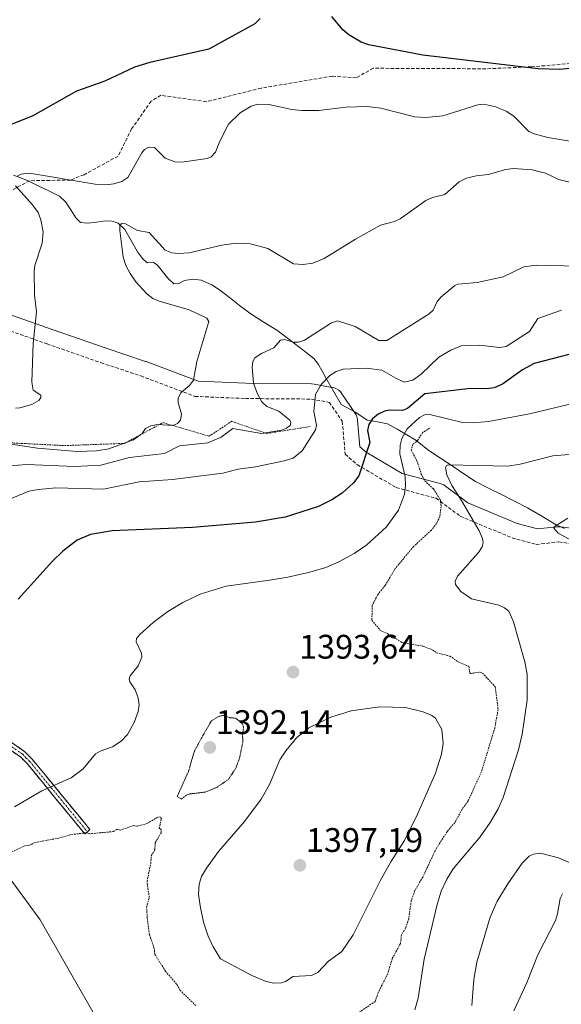
# Model space of a CAD drawing. Units: metres. Extents: x 675036 to 678482, y 4756113 to 4758349.
# Drawn here: x 676710 to 676869, y 4756762 to 4757052 of the extents above; entities that cross this region are included whole.
import ezdxf
from ezdxf.enums import TextEntityAlignment as Align

# ---------------------------------------------------------------- set-up
doc = ezdxf.new("R2010")
doc.units = ezdxf.units.M
doc.header["$MEASUREMENT"] = 0
for name, pattern in [('TRAZO_Y_PUNTO', [1, 0.5, -0.25, 0, -0.25]), ('TRAZOS', [0.75, 0.5, -0.25]), ('TRAZOS2', [0.375, 0.25, -0.125]), ('TRAZOSX2', [1.5, 1, -0.5])]:
    doc.linetypes.add(name, pattern=pattern)
for name, color, linetype, lineweight in [('Camino', 19, 'TRAZOSX2', 0), ('Camino Cxs', 19, 'Continuous', 0), ('Camino eje', 19, 'TRAZO_Y_PUNTO', 0), ('Carátula', 7, 'Continuous', 5), ('Corriente natural lineal', 142, 'Continuous', 13), ('Curva de nivel auxiliar', 36, 'TRAZOS', 0), ('Curva de nivel auxiliar depresión', 39, 'TRAZOS2', 0), ('Curva de nivel maestra', 36, 'Continuous', 30), ('Curva de nivel normal', 36, 'Continuous', 0), ('Escarpado lineal', 39, 'TRAZOS', 0), ('Layer 0', 7, 'Continuous', 0), ('Punto de cota en terreno', 7, 'Continuous', 0), ('Rótulo de punto de cota en terreno', 19, 'Continuous', 0), ('Senda', 19, 'TRAZOSX2', 0)]:
    doc.layers.add(name, color=color, linetype=linetype, lineweight=lineweight)
doc.styles.add('Arial', font='txt', dxfattribs={"height": 0.2})

# ---------------------------------------------------------------- blocks, each defined once
blk = doc.blocks.new('*U159')
at = {"layer": 'Curva de nivel normal', "color": 36, "linetype": 'Continuous', "lineweight": 0}
blk.add_polyline3d([(676877.92, 4756978.95, 1410), (676861.8, 4756979.35, 1410), (676858.1, 4756978.86, 1410), (676851.98, 4756975.91, 1410), (676844.33, 4756974.21, 1410), (676838.69, 4756973.71, 1410), (676837.75, 4756973.38, 1410), (676833.66, 4756969.97, 1410), (676832.5, 4756968.42, 1410), (676831.36, 4756966.08, 1410), (676830.26, 4756965.02, 1410), (676817.73, 4756957.22, 1410), (676815.4, 4756957.22, 1410), (676808.43, 4756961.32, 1410), (676803.31, 4756962.97, 1410), (676801.47, 4756962.37, 1410), (676793.59, 4756957.33, 1410), (676791.83, 4756956.68, 1410), (676790.26, 4756956.72, 1410), (676787.71, 4756957.45, 1410), (676786.53, 4756957.3, 1410), (676784.52, 4756955.08, 1410), (676780.91, 4756953.41, 1410), (676778.99, 4756952.06, 1410), (676778.4, 4756950.99, 1410), (676778.2, 4756949.33, 1410), (676778.6, 4756944.78, 1410), (676779.57, 4756941.9, 1410), (676781, 4756939.16, 1410), (676782.45, 4756937.83, 1410), (676785.97, 4756936.43, 1410), (676789.25, 4756933.77, 1410), (676789.58, 4756933.12, 1410), (676789.34, 4756932.24, 1410), (676788.3, 4756931.43, 1410), (676786.77, 4756930.87, 1410), (676780.89, 4756929.85, 1410), (676772.53, 4756931.37, 1410), (676769.03, 4756928.8, 1410), (676765.16, 4756927.12, 1410), (676756.84, 4756926.21, 1410), (676752.36, 4756923.99, 1410), (676742.13, 4756922.78, 1410), (676733.63, 4756920.58, 1410), (676726.03, 4756920.16, 1410), (676711.95, 4756920.7, 1410), (676691.27, 4756919.2, 1410)], dxfattribs=at)
blk = doc.blocks.new('*U177')
at = {"layer": 'Curva de nivel normal', "color": 36, "linetype": 'Continuous', "lineweight": 0}
for points in [[(676708.62, 4756937.29, 1420), (676709.9, 4756937.38, 1420), (676713.36, 4756938.39, 1420), (676715.42, 4756939.59, 1420), (676716.01, 4756940.41, 1420), (676716.03, 4756941.09, 1420), (676713.82, 4756942.6, 1420), (676713.41, 4756944.97, 1420), (676713.8, 4756956.36, 1420), (676714.76, 4756965.67, 1420), (676714.19, 4756970.49, 1420), (676714.03, 4756977.62, 1420), (676714.27, 4756979.27, 1420), (676716.41, 4756985.81, 1420), (676716.71, 4756989.12, 1420), (676716.05, 4756992.7, 1420), (676715.2, 4756994.8, 1420), (676713.6, 4756997.07, 1420), (676708.58, 4757002.64, 1420)], [(676709.13, 4757005.52, 1420), (676710.23, 4757006.11, 1420), (676712.67, 4757006.36, 1420), (676732.05, 4757003.13, 1420), (676735.05, 4757002.95, 1420), (676737.47, 4757003.23, 1420), (676739.86, 4757003.93, 1420), (676741.57, 4757005.11, 1420), (676745.72, 4757012.42, 1420), (676746.54, 4757013.32, 1420), (676747.79, 4757014, 1420), (676749.43, 4757013.92, 1420), (676752.55, 4757010.82, 1420), (676755.44, 4757009.7, 1420), (676757.52, 4757009.65, 1420), (676764.92, 4757010.75, 1420), (676766.15, 4757011.22, 1420), (676767.37, 4757012.61, 1420), (676768.62, 4757015.85, 1420), (676771.22, 4757020.85, 1420), (676774.65, 4757024.13, 1420), (676777.91, 4757026.13, 1420), (676779.86, 4757026.64, 1420), (676783.04, 4757026.61, 1420), (676789.83, 4757025.14, 1420), (676792.75, 4757024.82, 1420), (676797.8, 4757024.85, 1420), (676805.68, 4757025.79, 1420), (676811.97, 4757025.97, 1420), (676815.99, 4757025.46, 1420), (676826.04, 4757022.95, 1420), (676829.22, 4757022.76, 1420), (676834.25, 4757023.23, 1420), (676844.49, 4757026.5, 1420), (676846.27, 4757026.69, 1420), (676849.84, 4757025.86, 1420), (676853.04, 4757024.51, 1420), (676855.2, 4757023.03, 1420), (676859.57, 4757018.69, 1420), (676861.11, 4757017.98, 1420), (676865.09, 4757016.91, 1420), (676872.73, 4757015.56, 1420)]]:
    blk.add_polyline3d(points, dxfattribs=at)
blk = doc.blocks.new('*U179')
at = {"layer": 'Curva de nivel normal', "color": 36, "linetype": 'Continuous', "lineweight": 0}
blk.add_polyline3d([(676869.17, 4756966.13, 1405), (676862.17, 4756963.68, 1405), (676859.69, 4756959.8, 1405), (676852.82, 4756955.48, 1405), (676851, 4756955.18, 1405), (676844.95, 4756955.85, 1405), (676839.63, 4756955.67, 1405), (676836.56, 4756954.36, 1405), (676833.07, 4756952.26, 1405), (676827.85, 4756947.26, 1405), (676825.4, 4756945.52, 1405), (676822.86, 4756944.99, 1405), (676820.38, 4756946.16, 1405), (676816.32, 4756948.47, 1405), (676811.72, 4756949.07, 1405), (676804.94, 4756948.77, 1405), (676802.89, 4756948.04, 1405), (676801.03, 4756946.91, 1405), (676798.48, 4756944.27, 1405), (676796.81, 4756941.3, 1405), (676796.28, 4756936.33, 1405), (676797.1, 4756932.35, 1405), (676796.78, 4756930.92, 1405), (676792.9, 4756924.78, 1405), (676790.21, 4756922.58, 1405), (676787.6, 4756921.78, 1405), (676779.14, 4756920.07, 1405), (676774.02, 4756919.38, 1405), (676769.54, 4756918.22, 1405), (676754.72, 4756916.34, 1405), (676744.93, 4756915.64, 1405), (676734.45, 4756913.52, 1405), (676720.48, 4756913.84, 1405), (676715.36, 4756913.43, 1405), (676712.49, 4756912.86, 1405), (676705.21, 4756909.88, 1405)], dxfattribs=at)
blk = doc.blocks.new('*U185')
at = {"layer": 'Curva de nivel normal', "color": 36, "linetype": 'Continuous', "lineweight": 0}
blk.add_polyline3d([(676869.42, 4756794.49, 1380), (676868.71, 4756793.11, 1380), (676868.01, 4756788.64, 1380), (676867.34, 4756786.7, 1380), (676862.16, 4756776.52, 1380), (676858.88, 4756768.13, 1380), (676855.17, 4756760.09, 1380)], dxfattribs=at)
blk = doc.blocks.new('*U192')
at = {"layer": 'Curva de nivel normal', "color": 36, "linetype": 'Continuous', "lineweight": 0}
blk.add_polyline3d([(676700.71, 4756927.7, 1415), (676715, 4756925.58, 1415), (676726.72, 4756924.57, 1415), (676732.43, 4756924.73, 1415), (676736.05, 4756925.37, 1415), (676743.28, 4756927.97, 1415), (676745.81, 4756929.88, 1415), (676746.79, 4756931.31, 1415), (676748.34, 4756932.15, 1415), (676750.35, 4756932.45, 1415), (676754.81, 4756932.2, 1415), (676756.18, 4756932.82, 1415), (676757.07, 4756933.75, 1415), (676757.44, 4756935.67, 1415), (676756.42, 4756938.86, 1415), (676756.41, 4756940.34, 1415), (676757.18, 4756941.76, 1415), (676759.77, 4756943.96, 1415), (676760.95, 4756945.5, 1415), (676761.95, 4756950.99, 1415), (676765.39, 4756962.78, 1415), (676764.89, 4756963.73, 1415), (676759.62, 4756966.21, 1415), (676750.78, 4756968.75, 1415), (676749.01, 4756969.55, 1415), (676747.24, 4756970.96, 1415), (676744.01, 4756974.47, 1415), (676742.25, 4756976.86, 1415), (676740.99, 4756979.25, 1415), (676740.27, 4756981.7, 1415), (676739.29, 4756989.53, 1415), (676739.27, 4756990.87, 1415), (676739.74, 4756991.58, 1415), (676740.93, 4756991.46, 1415), (676744.42, 4756989.54, 1415), (676747.91, 4756988.95, 1415), (676752.6, 4756983.79, 1415), (676754.6, 4756982.97, 1415), (676756.56, 4756982.74, 1415), (676759.68, 4756982.95, 1415), (676769.21, 4756985.26, 1415), (676773.55, 4756985.8, 1415), (676777.73, 4756985.6, 1415), (676782.75, 4756984.26, 1415), (676790.33, 4756979.76, 1415), (676793.18, 4756979.55, 1415), (676796.06, 4756979.91, 1415), (676799.34, 4756981.29, 1415), (676808.53, 4756987.03, 1415), (676815.89, 4756991.1, 1415), (676820.02, 4756992.17, 1415), (676821.65, 4756992.92, 1415), (676829.29, 4756998.38, 1415), (676831.19, 4756999.22, 1415), (676834.86, 4757000.17, 1415), (676839.01, 4757003.82, 1415), (676841.2, 4757004.9, 1415), (676844.08, 4757005.6, 1415), (676847.59, 4757005.99, 1415), (676852.76, 4757007.46, 1415), (676855.04, 4757007.76, 1415), (676860.54, 4757007.41, 1415), (676864.42, 4757006.39, 1415), (676868.39, 4757004.52, 1415), (676873.58, 4757003.24, 1415)], dxfattribs=at)
blk = doc.blocks.new('*U196')
at = {"layer": 'Curva de nivel normal', "color": 36, "linetype": 'Continuous', "lineweight": 0}
for points in [[(676871.02, 4756905, 1385), (676867.23, 4756902.64, 1385), (676866.84, 4756902.03, 1385), (676868.19, 4756900.54, 1385), (676872.31, 4756898.32, 1385)], [(676872.54, 4756803.2, 1385), (676868.24, 4756805.06, 1385), (676862.99, 4756806.48, 1385), (676860.89, 4756806.15, 1385), (676859.68, 4756805.58, 1385), (676857.54, 4756803.51, 1385), (676853.34, 4756797.44, 1385), (676850.24, 4756792.33, 1385), (676848.2, 4756787.69, 1385), (676844.28, 4756774.4, 1385), (676843.38, 4756769.32, 1385), (676842.79, 4756761.67, 1385)]]:
    blk.add_polyline3d(points, dxfattribs=at)
blk = doc.blocks.new('*U204')
at = {"layer": 'Curva de nivel normal', "color": 36, "linetype": 'Continuous', "lineweight": 0}
blk.add_polyline3d([(676871.43, 4756923.68, 1390), (676866.56, 4756923.33, 1390), (676856.94, 4756920.8, 1390), (676853.39, 4756920.27, 1390), (676835.91, 4756920.63, 1390), (676835.33, 4756920.42, 1390), (676835.02, 4756919.84, 1390), (676835.43, 4756917.66, 1390), (676836.92, 4756914.58, 1390), (676839.47, 4756910.66, 1390), (676844.95, 4756901.19, 1390), (676845.91, 4756898.97, 1390), (676846.1, 4756897.75, 1390), (676845.77, 4756896.48, 1390), (676844.75, 4756894.87, 1390), (676838.59, 4756887.92, 1390), (676837.88, 4756886.42, 1390), (676837.93, 4756885.41, 1390), (676839.57, 4756883.36, 1390), (676842.71, 4756881.25, 1390), (676850.74, 4756879.34, 1390), (676852.39, 4756878.64, 1390), (676853.64, 4756877.57, 1390), (676855.06, 4756874.48, 1390), (676858.37, 4756862.67, 1390), (676859.02, 4756858.98, 1390), (676859.07, 4756851.49, 1390), (676857.57, 4756841.46, 1390), (676856.52, 4756836.83, 1390), (676851.99, 4756822.81, 1390), (676850.49, 4756819.45, 1390), (676848.16, 4756815.44, 1390), (676845.18, 4756811.29, 1390), (676837.32, 4756801.84, 1390), (676835.41, 4756798.84, 1390), (676833.72, 4756795.28, 1390), (676832.53, 4756791.41, 1390), (676828.76, 4756775.34, 1390), (676826.99, 4756763.79, 1390), (676825.97, 4756760.36, 1390)], dxfattribs=at)
blk = doc.blocks.new('*U207')
at = {"layer": 'Curva de nivel normal', "color": 36, "linetype": 'Continuous', "lineweight": 0}
blk.add_polyline3d([(676874.03, 4756939.02, 1395), (676859.73, 4756935.68, 1395), (676847.64, 4756933.38, 1395), (676843.16, 4756932.97, 1395), (676839.98, 4756933.09, 1395), (676830.43, 4756935.4, 1395), (676828.85, 4756935.31, 1395), (676827.41, 4756934.57, 1395), (676823.71, 4756931.27, 1395), (676822.19, 4756928.43, 1395), (676821.74, 4756926.4, 1395), (676821.64, 4756923.87, 1395), (676823.16, 4756917.16, 1395), (676823.25, 4756914.45, 1395), (676822.95, 4756912.03, 1395), (676821.2, 4756907.34, 1395), (676817.7, 4756902.42, 1395), (676811.86, 4756897.09, 1395), (676808.2, 4756894.58, 1395), (676803.69, 4756892.09, 1395), (676799.83, 4756890.5, 1395), (676795.18, 4756889.1, 1395), (676788.62, 4756887.6, 1395), (676783.28, 4756886.75, 1395), (676770.5, 4756884.99, 1395), (676762.88, 4756882.66, 1395), (676757.79, 4756880.2, 1395), (676753.36, 4756877.54, 1395), (676749.02, 4756874.29, 1395), (676745.12, 4756870.8, 1395), (676744.18, 4756869.53, 1395), (676744.07, 4756868.62, 1395), (676745.67, 4756865.28, 1395), (676745.76, 4756864.09, 1395), (676744.63, 4756861.57, 1395), (676742.32, 4756858.6, 1395), (676742.02, 4756857.72, 1395), (676742.18, 4756856.84, 1395), (676743.75, 4756854.52, 1395), (676744.65, 4756852.12, 1395), (676744.94, 4756850.05, 1395), (676744.65, 4756848.16, 1395), (676743.48, 4756844.87, 1395), (676741.49, 4756841.31, 1395), (676739.69, 4756839.4, 1395), (676737.09, 4756837.7, 1395), (676733.47, 4756836.43, 1395), (676732.11, 4756835.65, 1395), (676728.46, 4756831.25, 1395), (676724.95, 4756828.63, 1395), (676716.37, 4756824.75, 1395), (676708.27, 4756820.08, 1395)], dxfattribs=at)
blk = doc.blocks.new('*U216')
at = {"layer": 'Curva de nivel maestra', "color": 36, "linetype": 'Continuous', "lineweight": 30}
for points in [[(676880.39, 4757038.06, 1425), (676868.67, 4757036.83, 1425), (676862.32, 4757037.06, 1425), (676828.34, 4757041.11, 1425), (676812.5, 4757044.16, 1425), (676810.19, 4757044.94, 1425), (676806.6, 4757047.06, 1425), (676804.83, 4757048.57, 1425), (676801.64, 4757052.49, 1425)], [(676780.48, 4757051.89, 1425), (676778.94, 4757050.32, 1425), (676765.47, 4757042.88, 1425), (676748.1, 4757038.9, 1425), (676743.59, 4757037.54, 1425), (676734.84, 4757033.45, 1425), (676726.54, 4757030.5, 1425), (676713.72, 4757023.25, 1425), (676701.92, 4757018.53, 1425)]]:
    blk.add_polyline3d(points, dxfattribs=at)
blk = doc.blocks.new('*U218')
at = {"layer": 'Curva de nivel maestra', "color": 36, "linetype": 'Continuous', "lineweight": 30}
blk.add_polyline3d([(676884.96, 4756956.62, 1400), (676861.09, 4756950.43, 1400), (676857.63, 4756948.61, 1400), (676851.75, 4756944.34, 1400), (676849.31, 4756943.3, 1400), (676847.15, 4756942.94, 1400), (676842.38, 4756943.04, 1400), (676828.99, 4756941.56, 1400), (676823.81, 4756937.23, 1400), (676822.35, 4756936.6, 1400), (676818.59, 4756936.73, 1400), (676817.09, 4756936.44, 1400), (676815.27, 4756935.57, 1400), (676813.52, 4756934.19, 1400), (676812.51, 4756932.53, 1400), (676812.1, 4756930.75, 1400), (676812.78, 4756927.22, 1400), (676809.56, 4756917.4, 1400), (676807.98, 4756915.34, 1400), (676804.64, 4756912.35, 1400), (676801.62, 4756910.3, 1400), (676797.7, 4756908.39, 1400), (676787.86, 4756905.3, 1400), (676779.13, 4756903.81, 1400), (676760.66, 4756902.17, 1400), (676737.05, 4756901.28, 1400), (676730.62, 4756900.14, 1400), (676726.71, 4756898.53, 1400), (676722.5, 4756895.22, 1400), (676719.42, 4756892.29, 1400), (676709.41, 4756881.18, 1400)], dxfattribs=at)
blk = doc.blocks.new('5PATER')
at = {"layer": 'Carátula', "linetype": 'Continuous', "lineweight": 5}
h = blk.add_hatch(color=250, dxfattribs=at)
edge = h.paths.add_edge_path()
edge.add_ellipse((0, 0.01), major_axis=(-1.33, -1.34), ratio=0.999422, start_angle=0, end_angle=360)

msp = doc.modelspace()

# ---------------------------------------------------------------- linework, layer by layer
at = {"layer": 'Camino', "color": 19, "linetype": 'TRAZOSX2', "lineweight": 0}
for points in [[(676729.7101, 4756812.7501), (676728.9401, 4756812.1201), (676712.0001, 4756832.7901), (676710.0401, 4756834.7501), (676701.9901, 4756840.3601)], [(676703.1701, 4756841.9701), (676711.3401, 4756836.2901), (676713.4801, 4756834.1301), (676730.4801, 4756813.3801), (676729.7101, 4756812.7501)]]:
    msp.add_lwpolyline(points, dxfattribs=at)
at = {"layer": 'Camino Cxs', "color": 19, "linetype": 'Continuous', "lineweight": 0}
msp.add_polyline3d([(676707.2551, 4756839.1301, 1397.7605), (676711.3401, 4756836.2901, 1397.1104), (676713.4801, 4756834.1301, 1396.64), (676716.3134, 4756830.6717, 1395.8246), (676719.1467, 4756827.2134, 1395.047), (676721.9801, 4756823.7551, 1394.2664), (676724.8134, 4756820.2967, 1393.5532), (676727.6467, 4756816.8384, 1392.97), (676730.4801, 4756813.3801, 1392.5273), (676729.7101, 4756812.7501, 1392.4783), (676729.7101, 4756812.7501, 1392.4783), (676728.9401, 4756812.1201, 1392.427), (676726.1167, 4756815.5651, 1392.8381), (676723.2934, 4756819.0101, 1393.4044), (676720.4701, 4756822.4551, 1394.1253), (676717.6467, 4756825.9001, 1394.9114), (676714.8234, 4756829.3451, 1395.7383), (676712.0001, 4756832.7901, 1396.5718), (676710.0401, 4756834.7501, 1397.009), (676706.0151, 4756837.5551, 1397.6635)], dxfattribs=at)
at = {"layer": 'Camino eje', "color": 19, "linetype": 'TRAZO_Y_PUNTO', "lineweight": 0}
msp.add_lwpolyline([(676706.6051, 4756838.3601), (676710.6901, 4756835.5201), (676711.7601, 4756834.4401), (676712.7401, 4756833.4601), (676721.2401, 4756823.0851), (676729.7101, 4756812.7501)], dxfattribs=at)
at = {"layer": 'Corriente natural lineal', "color": 142, "linetype": 'Continuous', "lineweight": 13}
msp.add_polyline3d([(676708.0201, 4757005.7601, 1420.2826), (676712.1001, 4757004.2301, 1419.5448), (676715.2234, 4757002.6968, 1419.2016), (676718.3468, 4757001.1634, 1418.9624), (676721.4701, 4756999.6301, 1418.4553), (676723.2701, 4756997.9601, 1418.0485), (676724.8101, 4756995.6001, 1417.6315), (676726.3501, 4756993.2401, 1416.9474), (676727.6901, 4756991.8701, 1416.8708), (676729.8301, 4756991.6601, 1416.5183), (676732.3701, 4756992.0351, 1415.9985), (676734.9101, 4756992.4101, 1415.4895), (676736.9601, 4756992.2801, 1415.2299), (676738.7801, 4756991.6601, 1415.2598), (676740.7001, 4756989.8101, 1414.9411), (676742.5701, 4756986.5551, 1414.5109), (676744.4401, 4756983.3001, 1414.2067), (676745.9301, 4756981.3101, 1413.9941), (676747.2901, 4756980.0701, 1413.8225), (676749.1801, 4756980.1101, 1413.7522), (676750.2601, 4756979.4701, 1413.6), (676753.3401, 4756975.5401, 1413.2742), (676755.1201, 4756973.8101, 1413.0175), (676756.6001, 4756974.0001, 1412.8756), (676758.3101, 4756974.8501, 1412.881), (676760.6801, 4756975.2301, 1412.7917), (676763.1501, 4756974.9401, 1412.6164), (676766.3301, 4756973.5301, 1412.1523), (676768.5401, 4756972.0901, 1412.1367), (676771.5134, 4756969.7901, 1411.6695), (676774.4868, 4756967.4901, 1411.3673), (676777.4601, 4756965.1901, 1411.0947), (676781.4451, 4756962.7151, 1410.6495), (676785.4301, 4756960.2401, 1410.437), (676789.3051, 4756957.3151, 1410.0325), (676793.1801, 4756954.3901, 1409.0663), (676796.2701, 4756951.8701, 1407.7623), (676797.6601, 4756950.1801, 1406.7749), (676799.8801, 4756946.2301, 1404.8204), (676802.1001, 4756942.2801, 1403.2257), (676804.3201, 4756938.3301, 1402.1428), (676808.3701, 4756936.1801, 1401.2498), (676812.0301, 4756933.7801, 1399.9633), (676815.0001, 4756933.2401, 1399.05), (676817.9701, 4756932.7001, 1397.9338), (676821.0001, 4756931.0001, 1395.977), (676823.6701, 4756929.4451, 1394.0704), (676826.3401, 4756927.8901, 1392.4222), (676830.1101, 4756924.8701, 1391.0904), (676833.5451, 4756922.5901, 1390.4385), (676836.9801, 4756920.3101, 1389.7799), (676840.4151, 4756918.0301, 1389.1095), (676843.8501, 4756915.7501, 1388.6692), (676847.6826, 4756913.8176, 1387.8566), (676851.5151, 4756911.8851, 1387.2288), (676855.3476, 4756909.9526, 1386.9055), (676859.1801, 4756908.0201, 1386.3595), (676863.3801, 4756905.5251, 1385.7786), (676867.5801, 4756903.0301, 1384.991), (676870.0101, 4756901.8851, 1384.8866)], dxfattribs=at)
at = {"layer": 'Curva de nivel auxiliar', "color": 36, "linetype": 'TRAZOS', "lineweight": 0}
for points in [[(676830.36, 4756931.42, 1392.5), (676828.31, 4756930.09, 1392.5), (676826.55, 4756927.49, 1392.5), (676825.44, 4756926.7, 1392.5), (676824.93, 4756924.96, 1392.5), (676826.64, 4756921.81, 1392.5), (676827.92, 4756917.94, 1392.5), (676828.94, 4756915.95, 1392.5), (676831.47, 4756913.54, 1392.5), (676833.45, 4756910.54, 1392.5), (676833.75, 4756908.36, 1392.5), (676833.34, 4756905.43, 1392.5), (676832.39, 4756903.42, 1392.5), (676830.87, 4756901.45, 1392.5), (676825.6, 4756896.58, 1392.5), (676820.26, 4756890.14, 1392.5), (676817.24, 4756885.14, 1392.5), (676815.04, 4756882.36, 1392.5), (676813.48, 4756879.32, 1392.5), (676813.38, 4756875, 1392.5), (676815.85, 4756871.94, 1392.5), (676817.97, 4756871.04, 1392.5), (676819.31, 4756869.76, 1392.5), (676820.48, 4756869.51, 1392.5), (676822.3, 4756868.37, 1392.5), (676828.46, 4756867.31, 1392.5), (676831.17, 4756866.28, 1392.5), (676832.32, 4756865.38, 1392.5), (676836.33, 4756864.4, 1392.5), (676838.74, 4756862.72, 1392.5), (676841.92, 4756861.42, 1392.5), (676842.19, 4756859.25, 1392.5), (676845.24, 4756859.69, 1392.5), (676845.9, 4756859.43, 1392.5), (676849.67, 4756855.35, 1392.5), (676850.49, 4756848.69, 1392.5), (676849.54, 4756843.34, 1392.5), (676845.64, 4756830.5, 1392.5), (676841.69, 4756821.8, 1392.5), (676840.32, 4756820.02, 1392.5), (676837.79, 4756815.51, 1392.5), (676835.47, 4756812.71, 1392.5), (676832.36, 4756807.96, 1392.5), (676828.33, 4756799.42, 1392.5), (676826.02, 4756795.46, 1392.5), (676824.97, 4756792.5, 1392.5), (676824.2, 4756787.16, 1392.5), (676823.29, 4756784.42, 1392.5), (676822.09, 4756782.45, 1392.5), (676821.79, 4756779.88, 1392.5), (676819.34, 4756775.42, 1392.5), (676818.05, 4756771.06, 1392.5), (676815.24, 4756765.44, 1392.5), (676814.35, 4756762.87, 1392.5), (676806.34, 4756757.37, 1392.5)], [(676761.6, 4756761.66, 1392.5), (676757.04, 4756766.09, 1392.5), (676755.96, 4756767.99, 1392.5), (676752.66, 4756771.79, 1392.5), (676749.54, 4756776.75, 1392.5), (676749.36, 4756778.43, 1392.5), (676748, 4756782.49, 1392.5), (676747.34, 4756787.39, 1392.5), (676747.14, 4756790.56, 1392.5), (676747.92, 4756793.44, 1392.5), (676747.25, 4756798.15, 1392.5), (676748.36, 4756803.42, 1392.5), (676748.52, 4756805.72, 1392.5), (676749.57, 4756807.42, 1392.5), (676749.65, 4756809.53, 1392.5), (676751.38, 4756812.42, 1392.5), (676751.37, 4756813.45, 1392.5), (676750.82, 4756813.76, 1392.5), (676751.47, 4756816.58, 1392.5), (676751.08, 4756817.15, 1392.5), (676750.35, 4756817, 1392.5), (676747.4, 4756815.24, 1392.5), (676744.4, 4756814.35, 1392.5), (676743.3, 4756814.58, 1392.5), (676739.48, 4756813.27, 1392.5), (676738.35, 4756813.45, 1392.5), (676737.4, 4756812.82, 1392.5), (676730.47, 4756812.16, 1392.5), (676729.3, 4756812.47, 1392.5), (676724.86, 4756811.91, 1392.5), (676721.37, 4756810.88, 1392.5), (676714.34, 4756809.62, 1392.5), (676712.74, 4756808.78, 1392.5), (676711.32, 4756808.61, 1392.5), (676704.09, 4756805.23, 1392.5)]]:
    msp.add_polyline3d(points, dxfattribs=at)
at = {"layer": 'Curva de nivel auxiliar depresión', "color": 39, "linetype": 'TRAZOS2', "lineweight": 0}
msp.add_polyline3d([(676757.35, 4756822.38, 1392.5), (676758.7, 4756823.45, 1392.5), (676759.81, 4756823.88, 1392.5), (676764.36, 4756824.4, 1392.5), (676767.76, 4756825.81, 1392.5), (676771.19, 4756828.14, 1392.5), (676773.34, 4756831.42, 1392.5), (676774.46, 4756834.36, 1392.5), (676775.45, 4756839.26, 1392.5), (676775.32, 4756841.43, 1392.5), (676775.67, 4756843.33, 1392.5), (676775.36, 4756844.43, 1392.5), (676773.39, 4756846.14, 1392.5), (676771.5, 4756846.3, 1392.5), (676769.9, 4756846.98, 1392.5), (676768.32, 4756846.69, 1392.5), (676766.17, 4756845.36, 1392.5), (676763.33, 4756840.42, 1392.5), (676761.18, 4756836.44, 1392.5), (676759.42, 4756830.42, 1392.5), (676756.11, 4756823.11, 1392.5), (676757.35, 4756822.38, 1392.5)], dxfattribs=at)
at = {"layer": 'Curva de nivel normal', "color": 36, "linetype": 'Continuous', "lineweight": 0}
msp.add_polyline3d([(676784.58, 4756768.22, 1395), (676786.77, 4756768.29, 1395), (676788.01, 4756768.75, 1395), (676790.2, 4756770.23, 1395), (676795.63, 4756770.46, 1395), (676797.53, 4756771.42, 1395), (676800.64, 4756774.68, 1395), (676804.59, 4756777.57, 1395), (676807.86, 4756782.47, 1395), (676815.78, 4756798.31, 1395), (676818.93, 4756803.94, 1395), (676822.96, 4756810.15, 1395), (676826.8, 4756817.96, 1395), (676832.07, 4756829.96, 1395), (676833.82, 4756835.52, 1395), (676834.36, 4756838.67, 1395), (676833.96, 4756842.79, 1395), (676832.11, 4756846.11, 1395), (676831.05, 4756846.93, 1395), (676828.44, 4756848.06, 1395), (676823.28, 4756849.26, 1395), (676815.65, 4756849.48, 1395), (676807.27, 4756848.27, 1395), (676801.26, 4756846.43, 1395), (676794.83, 4756843.3, 1395), (676791.24, 4756840.38, 1395), (676788.03, 4756836.58, 1395), (676786.35, 4756833.86, 1395), (676783.29, 4756826.61, 1395), (676780.82, 4756822.3, 1395), (676775.94, 4756815.79, 1395), (676768.26, 4756806.94, 1395), (676764.72, 4756802.05, 1395), (676763.31, 4756799.55, 1395), (676762.56, 4756797.33, 1395), (676762.44, 4756794.43, 1395), (676762.85, 4756791.02, 1395), (676763.84, 4756786.22, 1395), (676765.22, 4756782.03, 1395), (676766.69, 4756778.93, 1395), (676768.91, 4756775.36, 1395), (676778.06, 4756770.51, 1395), (676782.31, 4756768.69, 1395), (676784.58, 4756768.22, 1395)], dxfattribs=at)
at = {"layer": 'Escarpado lineal', "color": 39, "linetype": 'TRAZOS', "lineweight": 0}
msp.add_polyline3d([(676607.6006, 4756937.929, 1414.8943), (676628.2386, 4756934.6687, 1415.1351), (676643.6339, 4756933.3882, 1414.4218), (676656.42, 4756931.79, 1414.8165), (676663.57, 4756934.56, 1416.9326), (676673.3776, 4756931.9931, 1414.9056), (676684.51, 4756929.88, 1414.9502), (676694.69, 4756929.42, 1414.5062), (676703.516, 4756927.2837, 1414.3926), (676723.02, 4756926.29, 1415.6902), (676740.58, 4756926.94, 1414.0031), (676751.97, 4756933.07, 1415.1385), (676765.51, 4756929.05, 1410.7855), (676772.17, 4756933.44, 1410.6688), (676782.42, 4756929.85, 1409.3512), (676795.19, 4756931.89, 1406.6237)], dxfattribs=at)
at = {"layer": 'Layer 0', "linetype": 'Continuous', "lineweight": 0}
for points in [[(676697.3051, 4756968.2039, 1421.4068), (676719.3365, 4756960.4403, 1419.3988), (676735.1969, 4756954.9185, 1417.4405), (676746.8177, 4756951.0618, 1416.7502), (676746.9639, 4756951.0104, 1416.7304), (676762.3054, 4756945.2237, 1414.2037), (676776.3005, 4756944.6385, 1410.3555), (676795.6606, 4756944.4735, 1405.7644), (676796.4241, 4756944.4016, 1405.376), (676801.695, 4756943.4221, 1403.4906), (676802.3776, 4756943.2388, 1403.3949), (676803.0231, 4756942.9509, 1403.2777), (676803.6155, 4756942.5654, 1403.1403), (676804.1402, 4756942.092, 1402.9851), (676804.5844, 4756941.5422, 1402.8156), (676808.4018, 4756935.9732, 1401.2071), (676808.7825, 4756935.3003, 1401.0142), (676809.0425, 4756934.5721, 1400.8214), (676809.1739, 4756933.8102, 1400.6406), (676809.84, 4756925.9777, 1400.55), (676811.741, 4756924.3208, 1399.5314), (676822.2918, 4756918.1359, 1394.9177), (676833.4592, 4756915.1513, 1391.0263), (676833.9968, 4756914.9706, 1390.8637), (676834.5075, 4756914.7237, 1390.7194), (676834.983, 4756914.4146, 1390.5941), (676841.6185, 4756909.479, 1389.3287), (676856.0656, 4756903.4203, 1386.6246), (676862.067, 4756901.7933, 1386.0233), (676867.8142, 4756902.4259, 1385.0366), (676868.3065, 4756902.4529, 1384.9918), (676868.9031, 4756902.4132, 1384.9444), (676891.1867, 4756899.4324, 1384.9936)], [(676891.1867, 4756899.4324, 1384.9936), (676868.9031, 4756902.4132, 1384.9444), (676868.3065, 4756902.4529, 1384.9918), (676867.8142, 4756902.4259, 1385.0366), (676862.067, 4756901.7933, 1386.0233), (676856.0656, 4756903.4203, 1386.6246), (676841.6185, 4756909.479, 1389.3287), (676834.983, 4756914.4146, 1390.5941), (676834.5075, 4756914.7237, 1390.7194), (676833.9968, 4756914.9706, 1390.8637), (676833.4592, 4756915.1513, 1391.0263), (676822.2918, 4756918.1359, 1394.9177), (676811.741, 4756924.3208, 1399.5314), (676809.84, 4756925.9777, 1400.55), (676809.1739, 4756933.8102, 1400.6406), (676809.0425, 4756934.5721, 1400.8214), (676808.7825, 4756935.3003, 1401.0142), (676808.4018, 4756935.9732, 1401.2071), (676804.5844, 4756941.5422, 1402.8156), (676804.1402, 4756942.092, 1402.9851), (676803.6155, 4756942.5654, 1403.1403), (676803.0231, 4756942.9509, 1403.2777), (676802.3776, 4756943.2388, 1403.3949), (676801.695, 4756943.4221, 1403.4906), (676796.4241, 4756944.4016, 1405.376), (676795.6606, 4756944.4735, 1405.7644), (676776.3005, 4756944.6385, 1410.3555), (676762.3054, 4756945.2237, 1414.2037), (676746.9639, 4756951.0104, 1416.7304), (676746.8177, 4756951.0618, 1416.7502), (676735.1969, 4756954.9185, 1417.4405), (676719.3365, 4756960.4403, 1419.3988), (676697.3051, 4756968.2039, 1421.4068)], [(676732.8536, 4756757.0485, 1391.2348), (676715.788, 4756786.8142, 1391.4246), (676691.5786, 4756819.7548, 1394.8559)], [(676691.5786, 4756819.7548, 1394.8559), (676715.788, 4756786.8142, 1391.4246), (676732.8536, 4756757.0485, 1391.2348)]]:
    msp.add_polyline3d(points, dxfattribs=at)
at = {"layer": 'Senda', "color": 19, "linetype": 'TRAZOSX2', "lineweight": 0}
for points in [[(676880.7393, 4757039.4081), (676860.3743, 4757037.6601), (676846.9183, 4757037.0905), (676813.7685, 4757037.2355), (676808.7789, 4757034.4397), (676801.7453, 4757034.9249), (676780.7735, 4757031.3835), (676764.7111, 4757027.4131), (676751.2735, 4757029.2891), (676748.4611, 4757027.5497), (676742.7115, 4757019.4001), (676738.7539, 4757011.4079), (676728.7311, 4757005.9263), (676724.7297, 4757004.3785), (676712.7337, 4757004.1803), (676704.3575, 4756999.7415), (676693.0749, 4756989.2823), (676686.9839, 4756983.2909), (676677.4253, 4756967.7087)], [(676677.4253, 4756967.7087), (676695.8095, 4756963.9597), (676717.8489, 4756956.1933), (676733.7483, 4756950.6579), (676745.4003, 4756946.7909), (676761.3943, 4756940.7579), (676776.1873, 4756940.1393), (676795.6223, 4756939.9737), (676800.8727, 4756938.9979), (676804.6901, 4756933.4289), (676805.5105, 4756923.7819), (676809.1019, 4756920.6517), (676820.5415, 4756913.9457), (676832.2973, 4756910.8039), (676839.3727, 4756905.5411), (676854.6003, 4756899.1551), (676861.7121, 4756897.2271), (676868.3065, 4756897.9529), (676890.5901, 4756894.9721)]]:
    msp.add_lwpolyline(points, dxfattribs=at)

# ---------------------------------------------------------------- block references
at = {"layer": 'Curva de nivel maestra', "color": 36, "linetype": 'Continuous', "lineweight": 30}
for name in ['*U218', '*U216']:
    msp.add_blockref(name, (0, 0), dxfattribs=at)
at = {"layer": 'Curva de nivel normal', "color": 36, "linetype": 'Continuous', "lineweight": 0}
for name in ['*U177', '*U192', '*U159', '*U179', '*U207', '*U204', '*U196', '*U185']:
    msp.add_blockref(name, (0, 0), dxfattribs=at)
at = {"layer": 'Punto de cota en terreno', "linetype": 'Continuous', "lineweight": 0}
for p in [(676790.2, 4756859.7, 1393.64), (676765.72, 4756837.54, 1392.14), (676792.22, 4756802.87, 1397.19)]:
    msp.add_blockref('5PATER', p, dxfattribs=at)

# ---------------------------------------------------------------- texts
at = {"layer": 'Rótulo de punto de cota en terreno', "color": 19, "linetype": 'Continuous', "lineweight": 0, "style": 'Arial'}
for s, p in [('1393,64', (676791.9639, 4756861.4639)), ('1392,14', (676767.4839, 4756839.3039)), ('1397,19', (676793.9839, 4756804.6339))]:
    msp.add_text(s, height=7, dxfattribs=at).set_placement(p, align=Align.BOTTOM_LEFT)

doc.saveas('drawing.dxf')
